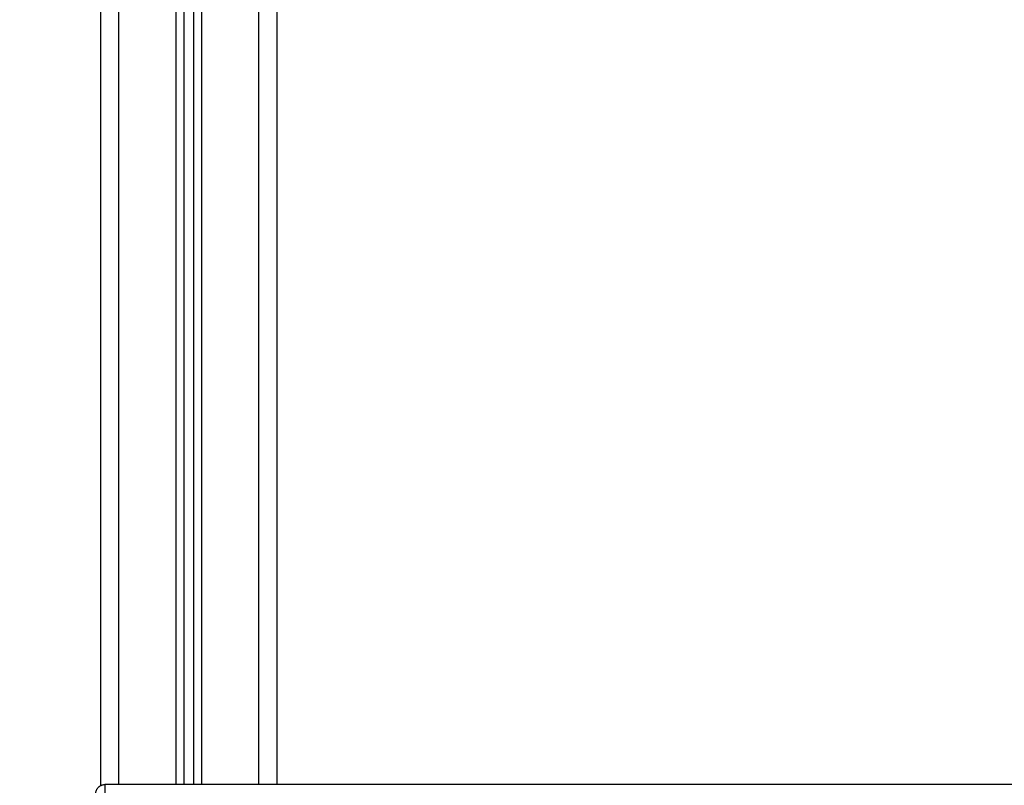
# Model space of a CAD drawing. Units: millimetres. Extents: x 107.75 to 114.6, y 1472.12 to 1479.92.
# Drawn here: x 109.97 to 110.5, y 1477.13 to 1477.55 of the extents above; entities that cross this region are included whole.
import ezdxf

# ---------------------------------------------------------------- set-up
doc = ezdxf.new("R2010")
doc.units = ezdxf.units.MM
doc.header["$PDSIZE"] = -1
doc.layers.add('DIASTASEIS', color=253, linetype='Continuous', lineweight=5)
doc.styles.get("Standard").update_dxf_attribs({"font": 'ARIALN.TTF'})
doc.dimstyles.get("Standard").update_dxf_attribs({"dimtxt": 0.18, "dimasz": 0.15, "dimexe": 0.1, "dimexo": 0, "dimgap": 0.09, "dimtad": 0, "dimtih": 1, "dimtoh": 1, "dimzin": 0, "dimdsep": 46, "dimtxsty": 'Standard', "dimblk": 'OBLIQUE', "dimcen": 0.09, "dimadec": 0, "dimazin": 0, "dimtfac": 1, "dimtofl": 0, "dimtmove": 0, "dimatfit": 3, "dimldrblk": 'OBLIQUE', "dimfxl": 1, "dimtolj": 1, "dimtzin": 0, "dimarcsym": 0})

# ---------------------------------------------------------------- blocks, each defined once
blk = doc.blocks.new('A043_front')
for points in [[(110.01024, 1477.85103), (110.01024, 1477.4927), (110.01024, 1477.13436)], [(110.02024, 1477.13503), (110.02024, 1477.49303), (110.02024, 1477.85103)], [(110.05074, 1477.84388), (110.05074, 1477.48946), (110.05074, 1477.13503)], [(110.05524, 1477.13503), (110.05524, 1477.48803), (110.05524, 1477.84103)], [(110.06024, 1477.83903), (110.06024, 1477.48703), (110.06024, 1477.13503)], [(110.06474, 1477.13503), (110.06474, 1477.4866), (110.06474, 1477.83817)], [(110.09524, 1477.83803), (110.09524, 1477.48653), (110.09524, 1477.13503)], [(110.10524, 1477.13503), (110.10524, 1477.48653), (110.10524, 1477.83803)], [(110.51024, 1477.13503), (110.26149, 1477.13503), (110.01274, 1477.13503)]]:
    blk.add_open_spline(points, degree=2)
for points, weights in [([(110.00774, 1477.13003), (110.00774, 1477.13503), (110.01274, 1477.13503)], [1, 0.707137298106, 1]), ([(110.01274, 1477.13503), (110.01274, 1477.13503), (110.01274, 1477.12503)], [1, 0.707106781187, 1])]:
    blk.add_rational_spline(points, weights, degree=2)
blk.add_open_spline([(110.01083, 1477.13465), (110.01113, 1477.13478), (110.01145, 1477.13487), (110.01177, 1477.13494), (110.01209, 1477.135), (110.01242, 1477.13503), (110.01274, 1477.13503)], degree=3, knots=[5.756979, 5.756979, 5.756979, 5.756979, 6.740742, 6.740742, 6.740742, 7.724143, 7.724143, 7.724143, 7.724143])
blk = doc.blocks.new('_Oblique')
at = {"color": 0, "linetype": 'ByBlock', "lineweight": -2}
blk.add_line((-0.5, -0.5), (0.5, 0.5), dxfattribs=at)
blk = doc.blocks.new('*D88')
at = {"layer": 'Defpoints', "color": 0}
for p in [(110.05197, 1477.88257), (109.65053, 1476.68503), (110.05197, 1476.68503)]:
    blk.add_point(p, dxfattribs=at)
at = {"layer": 'DIASTASEIS', "color": 0, "lineweight": -2}
for p, q in [((110.05197, 1477.88257), (109.55053, 1477.88257)), ((109.65053, 1477.88257), (109.65053, 1477.4657)), ((109.65053, 1476.68503), (109.65053, 1477.1019)), ((110.05197, 1476.68503), (109.55053, 1476.68503))]:
    blk.add_line(p, q, dxfattribs=at)
at = {"layer": 'DIASTASEIS', "color": 0, "linetype": 'ByBlock', "lineweight": -2, "xscale": 0.15, "yscale": 0.15, "zscale": 0.15}
for p, rotation in [((109.65053, 1477.88257), 90), ((109.65053, 1476.68503), 270)]:
    blk.add_blockref('_Oblique', p, dxfattribs=dict(at, rotation=rotation))
at = {"layer": 'DIASTASEIS', "color": 0, "insert": (109.65053, 1477.2838), "char_height": 0.18, "attachment_point": 5}
blk.add_mtext('\\A1;1.20', dxfattribs=at)

msp = doc.modelspace()

# ---------------------------------------------------------------- block references
msp.add_blockref('A043_front', (0, 0))

# ---------------------------------------------------------------- dimensions: what is measured, and where the dimension line sits
at = {"layer": 'DIASTASEIS'}
dim = msp.add_linear_dim(base=(109.65053, 1476.68503), p1=(110.05197, 1477.88257), p2=(110.05197, 1476.68503), angle=90, dimstyle='Standard', dxfattribs=at)
dim.commit()
dim.dimension.update_dxf_attribs({"geometry": '*D88', "text_midpoint": (109.65053, 1477.2838)})

doc.saveas('drawing.dxf')
